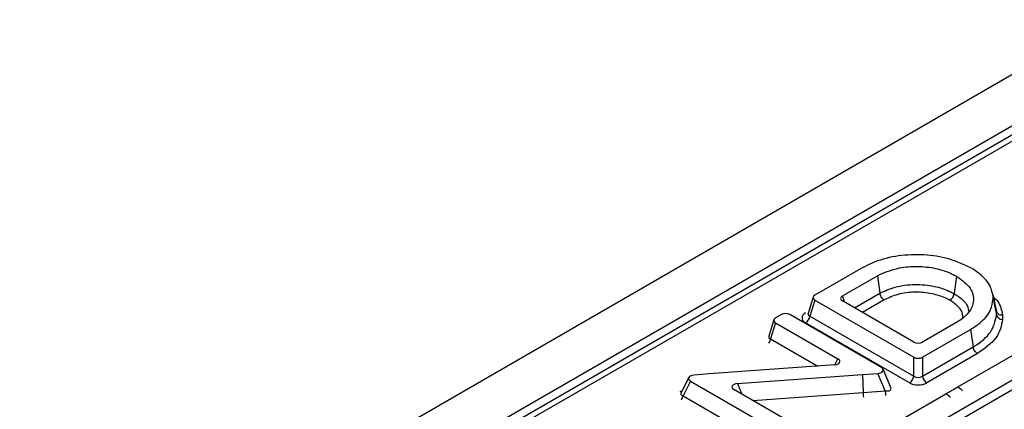
# Model space of a CAD drawing. Units: millimetres. Extents: x 75 to 2075, y 25 to 1460.
# Drawn here: x 1462 to 1519, y 733 to 756 of the extents above; entities that cross this region are included whole.
import ezdxf

# ---------------------------------------------------------------- set-up
doc = ezdxf.new("R2010")
doc.units = ezdxf.units.MM
doc.header["$LTSCALE"] = 5
doc.linetypes.add('SLD-Solid', pattern=[0])

msp = doc.modelspace()

# ---------------------------------------------------------------- linework, layer by layer
at = {"color": 7, "linetype": 'SLD-Solid', "lineweight": 25}
for p, q in [((1905.83813, 975.63986), (1401.26694, 684.35711)), ((1907.64873, 973.72848), (1403.07754, 682.44573)), ((1585.79014, 787.40426), (1405.78545, 683.48977)), ((1586.32581, 787.35122), (1406.32112, 683.43672)), ((1511.09447, 741.60537), (1508.31942, 740.01282)), ((1509.91171, 739.96785), (1511.93268, 741.13454)), ((1511.93268, 741.13454), (1512.06978, 740.12501)), ((1516.49856, 741.1059), (1516.35705, 740.09871)), ((1518.76574, 739.23609), (1518.56663, 740.15099)), ((1508.22005, 739.90365), (1507.93117, 738.95937)), ((1508.31868, 739.72525), (1508.03563, 738.79999)), ((1508.31868, 739.72525), (1514.02977, 736.42831)), ((1514.02977, 737.3034), (1509.91171, 739.68071)), ((1518.59697, 739.79033), (1518.7967, 738.8608)), ((1452.82151, 696.51851), (1526.56782, 739.09134)), ((1516.55877, 734.71512), (1524.71736, 739.42498)), ((1518.79676, 739.07629), (1518.76398, 739.24151)), ((1526.82036, 738.65393), (1452.82151, 695.93531)), ((1505.95248, 738.59243), (1505.66289, 737.64836)), ((1506.0511, 738.41394), (1505.76739, 737.48905)), ((1506.0511, 738.41394), (1509.65412, 736.33397)), ((1506.3863, 738.89172), (1506.05298, 738.70216)), ((1512.15536, 735.84629), (1506.88183, 738.89064)), ((1513.78107, 734.95509), (1507.78692, 738.41543)), ((1508.03563, 738.79999), (1514.02977, 735.33964)), ((1516.54615, 738.46893), (1514.52718, 737.3034)), ((1514.52718, 736.42831), (1517.30752, 738.03337)), ((1514.52718, 735.33964), (1517.45084, 737.02743)), ((1514.02977, 735.33964), (1514.02977, 736.42831)), ((1514.52718, 736.42831), (1514.52718, 735.33964)), ((1517.70306, 736.64491), (1514.77588, 734.95509)), ((1509.44911, 735.98893), (1502.22175, 735.46657)), ((1512.70039, 734.69119), (1512.25499, 735.74529)), ((1501.04717, 735.25485), (1500.59498, 734.36042)), ((1501.14334, 735.0525), (1500.7173, 734.20978)), ((1501.14334, 735.0525), (1506.39494, 732.02081)), ((1502.22175, 735.46657), (1501.34435, 735.39724)), ((1503.8496, 734.90987), (1511.07695, 735.43222)), ((1511.07695, 735.43222), (1511.95436, 735.50156)), ((1511.07695, 735.43222), (1511.10292, 734.39232)), ((1512.3804, 734.49327), (1511.95436, 735.50156)), ((1507.22319, 732.49895), (1503.64459, 734.56483)), ((1511.10292, 734.39232), (1512.3804, 734.49327)), ((1500.59607, 734.36279), (1500.59196, 734.35524)), ((1500.7173, 734.20978), (1506.39494, 730.93214)), ((1511.41322, 731.74501), (1515.87169, 734.31883))]:
    msp.add_line(p, q, dxfattribs=at)
at = {"color": 8, "linetype": 'SLD-Solid', "lineweight": 25}
for p, q in [((1510.60592, 739.27994), (1512.06978, 740.12501)), ((1509.91171, 739.96785), (1510.01817, 739.61925)), ((1512.31106, 739.73617), (1511.06334, 739.01588)), ((1505.76739, 737.48905), (1508.48649, 735.91935)), ((1509.47892, 735.99175), (1509.65412, 736.33397)), ((1503.8496, 734.90987), (1504.11109, 734.29552)), ((1504.74003, 733.93244), (1511.10292, 734.39232))]:
    msp.add_line(p, q, dxfattribs=at)
at = {"color": 7, "linetype": 'SLD-Solid', "lineweight": 25, "flags": 128}
for points in [[(1518.59723, 739.99404), (1518.72898, 739.38804), (1518.79676, 739.07629)], [(1517.30752, 738.03337), (1517.36171, 737.653), (1517.4159, 737.27263), (1517.45084, 737.02743)]]:
    msp.add_lwpolyline(points, dxfattribs=at)
at = {"color": 7, "linetype": 'SLD-Solid', "lineweight": 25}
for centre, radius, start, end in [((1507.48347, 738.88439), 0.55857, 302.906767, 351.309605), ((1519.13428, 738.96519), 0.35335, 197.18387, 272.253653), ((1513.47761, 735.42404), 0.55857, 302.906767, 351.309605), ((1515.07933, 735.42404), 0.55857, 188.690395, 237.093233)]:
    msp.add_arc(centre, radius, start, end, dxfattribs=at)
at = {"color": 8, "linetype": 'SLD-Solid', "lineweight": 25}
for centre, radius, start, end in [((1505.19995, 737.58086), 0.57482, 324.895635, 350.809991), ((1515.44641, 734.58069), 3.06725, 181.633271, 186.527499), ((1515.88072, 733.57925), 1.32286, 44.096049, 59.165094), ((1500.15418, 734.29982), 0.57027, 324.79029, 350.915335), ((1515.193, 733.18215), 1.32388, 44.10186, 59.159283)]:
    msp.add_arc(centre, radius, start, end, dxfattribs=at)
at = {"color": 7, "linetype": 'SLD-Solid', "lineweight": 25}
for centre, major_axis, ratio, start_param, end_param in [((1508.58287, 739.86881), (0.36811, -0.00003), 0.5600865, 2.36844445, 3.91195266), ((1510.17587, 739.82428), (0.36808, 0), 0.56013507, 2.37127362, 3.91191169), ((1506.63307, 738.73817), (0.35714, 0.00007), 0.59483511, 0.80012845, 2.33347105), ((1508.3153, 738.70255), (0.73622, -0.00005), 0.5600865, 2.36844445, 3.91195266), ((1506.31532, 738.55748), (0.36816, -0.00007), 0.56001136, 2.36408455, 3.91201648), ((1514.27848, 737.4559), (0.35714, 0), 0.59496561, 3.94206995, 5.48270801), ((1509.38188, 736.19506), (0.38193, -0.01351), 0.54322364, 4.90852689, 7.07990879), ((1514.27847, 736.58081), (0.35714, 0), 0.59496561, 3.94206995, 5.48270801), ((1511.88335, 735.70725), (0.38147, -0.01303), 0.54370358, 4.91816453, 7.07887987), ((1501.41535, 735.19154), (0.38147, -0.01303), 0.54370358, 1.77657187, 3.93728722), ((1514.27847, 735.55171), (0.35714, 0), 0.82736212, 3.94206995, 5.48270801), ((1503.91683, 734.70374), (0.38193, -0.01351), 0.54322364, 1.76693424, 3.93831614), ((1514.27847, 735.26009), (0.71429, 0), 0.59496561, 3.94206995, 5.48270801)]:
    msp.add_ellipse(centre, major_axis=major_axis, ratio=ratio, start_param=start_param, end_param=end_param, dxfattribs=at)
at = {"color": 8, "linetype": 'SLD-Solid', "lineweight": 25}
for centre, major_axis, ratio, start_param, end_param in [((1508.3153, 738.99417), (0.3867, 0.09566), 0.50610318, 2.84743451, 3.78744653), ((1506.04714, 737.6832), (0.38686, 0.09568), 0.5055421, 2.8472964, 3.78773075), ((1501.01262, 734.10331), (0.76295, -0.02606), 0.54370358, 2.07749441, 2.27994261), ((1512.28608, 734.75413), (0.4203, -0.17445), 0.49366711, 5.13614911, 6.74798185), ((1501.01262, 734.39493), (0.42733, 0.09384), 0.40607697, 2.82172545, 3.86423197), ((1511.14861, 734.24164), (-0.02694, 0.35613), 0.10608788, 1.12590014, 1.87866244)]:
    msp.add_ellipse(centre, major_axis=major_axis, ratio=ratio, start_param=start_param, end_param=end_param, dxfattribs=at)
at = {"color": 7, "linetype": 'SLD-Solid', "lineweight": 25}
for points, knots in [([(1517.31897, 741.58816), (1516.85315, 741.80207), (1515.99989, 742.1939), (1514.4245, 742.37819), (1512.93802, 742.29241), (1511.81502, 741.97408), (1511.26791, 741.69412), (1511.09447, 741.60537)], [0, 0, 0, 0, 0.25598661, 0.46889973, 0.6813343, 0.89898243, 1, 1, 1, 1]), ([(1511.93268, 741.13454), (1512.29732, 741.29659), (1512.94364, 741.58382), (1514.11352, 741.69471), (1515.17621, 741.61153), (1515.97669, 741.374), (1516.37249, 741.17067), (1516.49856, 741.1059)], [0, 0, 0, 0, 0.2693507, 0.4774169, 0.68496552, 0.89965857, 1, 1, 1, 1]), ([(1518.59723, 739.99404), (1518.56064, 740.14782), (1518.45425, 740.59495), (1518.00059, 741.15332), (1517.48773, 741.4805), (1517.31897, 741.58816)], [0, 0, 0, 0, 0.26020022, 0.7565588, 1, 1, 1, 1]), ([(1516.49856, 741.1059), (1516.79724, 740.88429), (1517.36159, 740.46556), (1517.53609, 739.70733), (1517.29338, 739.05448), (1516.86256, 738.67018), (1516.58932, 738.49638), (1516.54615, 738.46893)], [0, 0, 0, 0, 0.28466713, 0.53788157, 0.75797203, 0.96176536, 1, 1, 1, 1]), ([(1512.06978, 740.12501), (1512.3539, 740.25575), (1512.94381, 740.52719), (1514.08494, 740.66327), (1515.19494, 740.56394), (1515.93266, 740.31959), (1516.27029, 740.14387), (1516.35705, 740.09871)], [0, 0, 0, 0, 0.227726304, 0.472817732, 0.711919969, 0.925973819, 1, 1, 1, 1]), ([(1512.31106, 739.73617), (1512.30807, 739.73805), (1512.27683, 739.75763), (1512.218, 739.80884), (1512.14645, 739.90561), (1512.09213, 740.01614), (1512.07723, 740.08872), (1512.06978, 740.12501)], [0, 0, 0, 0, 0.02634667, 0.27542618, 0.51699389, 0.7584957, 1, 1, 1, 1]), ([(1516.10802, 739.71398), (1516.03071, 739.75417), (1515.73067, 739.91015), (1515.07726, 740.12716), (1514.09635, 740.21443), (1513.08627, 740.09435), (1512.56434, 739.8532), (1512.31106, 739.73617)], [0, 0, 0, 0, 0.07440753, 0.28877307, 0.52728143, 0.77060852, 1, 1, 1, 1]), ([(1516.10802, 739.71398), (1516.11038, 739.71536), (1516.14267, 739.73434), (1516.20355, 739.78432), (1516.27798, 739.88072), (1516.334, 739.99027), (1516.34937, 740.06256), (1516.35705, 740.09871)], [0, 0, 0, 0, 0.02017125, 0.27584835, 0.51735725, 0.75867501, 1, 1, 1, 1]), ([(1517.30752, 738.03337), (1517.50107, 738.15892), (1518.01247, 738.49067), (1518.49466, 739.10156), (1518.56628, 739.58373), (1518.59697, 739.79033)], [0, 0, 0, 0, 0.25815877, 0.68213786, 1, 1, 1, 1]), ([(1518.59697, 739.79033), (1518.59798, 739.8086), (1518.59999, 739.84514), (1518.60174, 739.91307), (1518.59898, 739.96269), (1518.59723, 739.99404)], [0, 0, 0, 0, 0.26914566, 0.53830829, 1, 1, 1, 1]), ([(1518.7967, 738.8608), (1518.79778, 738.88034), (1518.79989, 738.9183), (1518.80125, 738.97488), (1518.7995, 739.02718), (1518.79761, 739.06103), (1518.79676, 739.07629)], [0, 0, 0, 0, 0.27211204, 0.52866768, 0.78744722, 1, 1, 1, 1]), ([(1519.14789, 738.84895), (1519.14387, 738.84883), (1519.09839, 738.84747), (1519.0127, 738.85919), (1518.90832, 738.90822), (1518.82927, 738.98238), (1518.80759, 739.04499), (1518.79676, 739.07629)], [0, 0, 0, 0, 0.024387463, 0.275498407, 0.517057709, 0.758527157, 1, 1, 1, 1]), ([(1507.92815, 738.96454), (1507.92689, 738.95628), (1507.92439, 738.93987), (1507.92556, 738.9431), (1507.92614, 738.9447)], [0, 0, 0, 0, 0.50379017, 1, 1, 1, 1]), ([(1517.45084, 737.02743), (1517.48203, 737.04641), (1517.89123, 737.29536), (1518.59084, 737.87078), (1518.72695, 738.52537), (1518.7967, 738.8608)], [0, 0, 0, 0, 0.03868219, 0.50739981, 1, 1, 1, 1]), ([(1519.14817, 738.61211), (1519.07672, 738.24908), (1518.93157, 737.51164), (1518.11675, 736.93677), (1517.70306, 736.64491)], [0, 0, 0, 0, 0.49229223, 1, 1, 1, 1]), ([(1519.14789, 738.84895), (1519.14891, 738.83092), (1519.15108, 738.79272), (1519.153, 738.73434), (1519.15157, 738.67341), (1519.14931, 738.63268), (1519.14817, 738.61211)], [0, 0, 0, 0, 0.22849022, 0.48395005, 0.73940526, 1, 1, 1, 1]), ([(1505.65988, 737.65356), (1505.65863, 737.64533), (1505.65614, 737.62893), (1505.65731, 737.63216), (1505.65789, 737.63377)], [0, 0, 0, 0, 0.50208683, 1, 1, 1, 1]), ([(1517.70306, 736.64491), (1517.69851, 736.64755), (1517.66585, 736.6665), (1517.60462, 736.71666), (1517.531, 736.80999), (1517.4742, 736.91913), (1517.45863, 736.99133), (1517.45084, 737.02743)], [0, 0, 0, 0, 0.03828407, 0.2753485, 0.51690868, 0.75845406, 1, 1, 1, 1]), ([(1512.70171, 734.68609), (1512.70281, 734.68463), (1512.70552, 734.68102), (1512.70198, 734.69084), (1512.69988, 734.69668)], [0, 0, 0, 0, 0.40621018, 1, 1, 1, 1]), ([(1515.87169, 734.31883), (1515.89017, 734.3295), (1516.1191, 734.46165), (1516.34818, 734.59372), (1516.55877, 734.71512)], [0, 0, 0, 0, 0.08071466, 1, 1, 1, 1])]:
    msp.add_open_spline(points, degree=3, knots=knots, dxfattribs=at)
at = {"color": 8, "linetype": 'SLD-Solid', "lineweight": 25}
for points, knots in [([(1516.86572, 738.72732), (1516.84871, 738.85342), (1516.80771, 739.15752), (1516.46226, 739.48452), (1516.18344, 739.66512), (1516.10802, 739.71398)], [0, 0, 0, 0, 0.34071731, 0.82166617, 1, 1, 1, 1]), ([(1516.35705, 740.09871), (1516.44166, 740.0439), (1516.75577, 739.84042), (1517.13412, 739.48619), (1517.18109, 739.15931), (1517.19923, 739.03308)], [0, 0, 0, 0, 0.18453423, 0.68510203, 1, 1, 1, 1]), ([(1518.62248, 739.89434), (1518.6511, 739.87092), (1518.95059, 739.62576), (1519.07261, 739.24734), (1519.13561, 738.91394), (1519.14789, 738.84895)], [0, 0, 0, 0, 0.07837904, 0.82037098, 1, 1, 1, 1])]:
    msp.add_open_spline(points, degree=3, knots=knots, dxfattribs=at)

doc.saveas('drawing.dxf')
